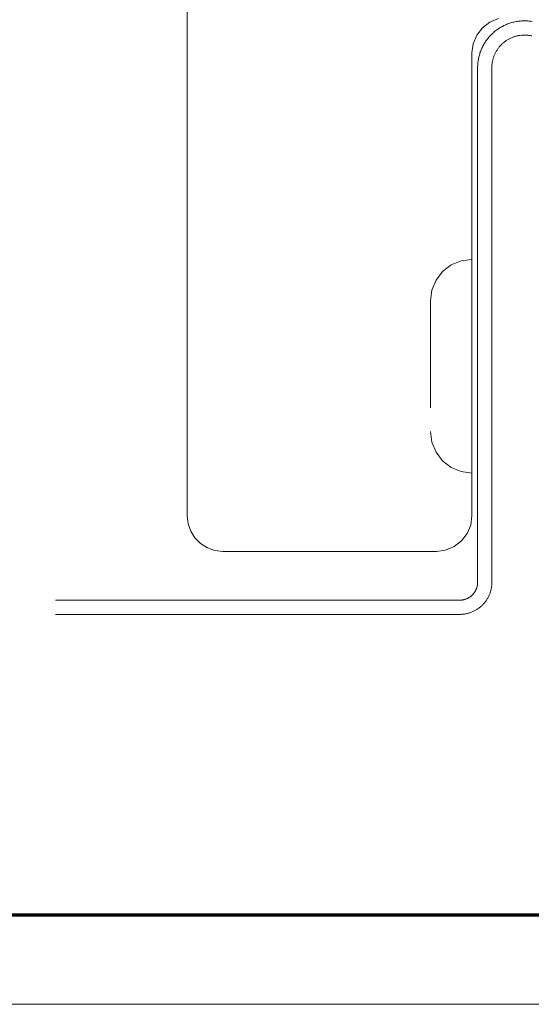
# Model space of a CAD drawing. Units: inches. Extents: x -13.5 to 13.5, y -9 to 9.
# Drawn here: x -11 to -10.2, y -9 to -7.3 of the extents above; entities that cross this region are included whole.
import ezdxf

# ---------------------------------------------------------------- set-up
doc = ezdxf.new("R2010")
doc.units = ezdxf.units.IN
doc.header["$MEASUREMENT"] = 0
doc.linetypes.add('ISO-02 Dashed', pattern=[0.225, 0.18, -0.045])
for name, color, linetype, lineweight in [('None', 7, 'Continuous', 5), ('Roof', 7, 'Continuous', 13), ('S', 7, 'Continuous', 5)]:
    doc.layers.add(name, color=color, linetype=linetype, lineweight=lineweight)

# ---------------------------------------------------------------- blocks, each defined once
blk = doc.blocks.new('*U6')
at = {"layer": 'Roof', "color": 7, "linetype": 'Continuous', "lineweight": 13, "flags": 128}
blk.add_lwpolyline([(-9, 6), (9, 6), (9, -6), (-9, -6)], close=True, dxfattribs=at)
at = {"layer": 'Roof', "color": 7, "linetype": 'Continuous', "lineweight": 70, "flags": 128}
blk.add_lwpolyline([(-8.9, 5.9), (8.9, 5.9), (8.9, -5.9), (-8.9, -5.9)], close=True, dxfattribs=at)
blk = doc.blocks.new('CUSTOM CCD TITLE BLOCK')
at = {"layer": 'Roof', "color": 7}
blk.add_blockref('*U6', (0, 0), dxfattribs=at)
blk = doc.blocks.new('*U50')
at = {"layer": 'Roof', "color": 7, "linetype": 'Continuous', "lineweight": 5}
for p, q in [((-10.2175, -7.3521), (-10.2159, -7.3513)), ((-10.2159, -7.3513), (-10.2143, -7.3505)), ((-10.2143, -7.3505), (-10.2127, -7.3497)), ((-10.2127, -7.3497), (-10.2111, -7.349)), ((-10.2111, -7.349), (-10.2094, -7.3483)), ((-10.2094, -7.3483), (-10.2077, -7.3476)), ((-10.2077, -7.3476), (-10.206, -7.347)), ((-10.206, -7.347), (-10.2043, -7.3464)), ((-10.2043, -7.3464), (-10.2026, -7.3459)), ((-10.2026, -7.3459), (-10.2009, -7.3454)), ((-10.2009, -7.3454), (-10.1991, -7.3449)), ((-10.1991, -7.3449), (-10.1974, -7.3445)), ((-10.1974, -7.3445), (-10.1956, -7.3441)), ((-10.1956, -7.3441), (-10.1939, -7.3437)), ((-10.1939, -7.3437), (-10.1921, -7.3434)), ((-10.1921, -7.3434), (-10.1903, -7.3432)), ((-10.1903, -7.3432), (-10.1867, -7.3428)), ((-10.1867, -7.3428), (-10.1849, -7.3426)), ((-10.1849, -7.3426), (-10.1831, -7.3425)), ((-10.1831, -7.3425), (-10.1813, -7.3425)), ((-10.1813, -7.3425), (-10.1795, -7.3425)), ((-10.1795, -7.3425), (-10.1777, -7.3425)), ((-10.1777, -7.3425), (-10.1759, -7.3425)), ((-10.1759, -7.3425), (-10.1741, -7.3427)), ((-10.1741, -7.3427), (-10.1724, -7.3428)), ((-10.1724, -7.3428), (-10.1706, -7.343)), ((-10.1706, -7.343), (-10.1688, -7.3432)), ((-10.1688, -7.3432), (-10.167, -7.3435)), ((-10.2386, -7.3688), (-10.2374, -7.3675)), ((-10.2374, -7.3675), (-10.2361, -7.3662)), ((-10.2361, -7.3662), (-10.2349, -7.3649)), ((-10.2349, -7.3649), (-10.2335, -7.3637)), ((-10.2335, -7.3637), (-10.2322, -7.3625)), ((-10.2322, -7.3625), (-10.2309, -7.3613)), ((-10.2309, -7.3613), (-10.2295, -7.3601)), ((-10.2295, -7.3601), (-10.2281, -7.359)), ((-10.2281, -7.359), (-10.2266, -7.3579)), ((-10.2266, -7.3579), (-10.2252, -7.3569)), ((-10.2252, -7.3569), (-10.2237, -7.3558)), ((-10.2237, -7.3558), (-10.2222, -7.3549)), ((-10.2222, -7.3549), (-10.2206, -7.3539)), ((-10.2206, -7.3539), (-10.2191, -7.353)), ((-10.2191, -7.353), (-10.2175, -7.3521)), ((-10.1922, -7.3679), (-10.191, -7.3676)), ((-10.191, -7.3676), (-10.1898, -7.3674)), ((-10.1898, -7.3674), (-10.1885, -7.3672)), ((-10.1885, -7.3672), (-10.1873, -7.367)), ((-10.1873, -7.367), (-10.1848, -7.3667)), ((-10.1848, -7.3667), (-10.1836, -7.3666)), ((-10.1836, -7.3666), (-10.1823, -7.3665)), ((-10.1823, -7.3665), (-10.1811, -7.3665)), ((-10.1811, -7.3665), (-10.1798, -7.3665)), ((-10.1798, -7.3665), (-10.1786, -7.3665)), ((-10.1786, -7.3665), (-10.1773, -7.3665)), ((-10.1773, -7.3665), (-10.1761, -7.3666)), ((-10.1761, -7.3666), (-10.1748, -7.3667)), ((-10.1748, -7.3667), (-10.1736, -7.3668)), ((-10.1736, -7.3668), (-10.1723, -7.367)), ((-10.1723, -7.367), (-10.1711, -7.3671)), ((-10.1711, -7.3671), (-10.1699, -7.3673)), ((-10.1699, -7.3673), (-10.1686, -7.3676)), ((-10.1686, -7.3676), (-10.1674, -7.3678)), ((-10.2498, -7.3851), (-10.249, -7.3835)), ((-10.249, -7.3835), (-10.2481, -7.3819)), ((-10.2481, -7.3819), (-10.2472, -7.3804)), ((-10.2472, -7.3804), (-10.2462, -7.3788)), ((-10.2462, -7.3788), (-10.2452, -7.3773)), ((-10.2452, -7.3773), (-10.2442, -7.3758)), ((-10.2442, -7.3758), (-10.2431, -7.3744)), ((-10.2431, -7.3744), (-10.242, -7.373)), ((-10.242, -7.373), (-10.2409, -7.3715)), ((-10.2409, -7.3715), (-10.2398, -7.3702)), ((-10.2398, -7.3702), (-10.2386, -7.3688)), ((-10.2208, -7.3849), (-10.2199, -7.384)), ((-10.2199, -7.384), (-10.2191, -7.383)), ((-10.2191, -7.383), (-10.2182, -7.3822)), ((-10.2182, -7.3822), (-10.2173, -7.3813)), ((-10.2173, -7.3813), (-10.2163, -7.3805)), ((-10.2163, -7.3805), (-10.2154, -7.3796)), ((-10.2154, -7.3796), (-10.2144, -7.3788)), ((-10.2144, -7.3788), (-10.2135, -7.3781)), ((-10.2135, -7.3781), (-10.2125, -7.3773)), ((-10.2125, -7.3773), (-10.2115, -7.3766)), ((-10.2115, -7.3766), (-10.2104, -7.3759)), ((-10.2104, -7.3759), (-10.2094, -7.3752)), ((-10.2094, -7.3752), (-10.2083, -7.3745)), ((-10.2083, -7.3745), (-10.2073, -7.3739)), ((-10.2073, -7.3739), (-10.2062, -7.3732)), ((-10.2062, -7.3732), (-10.2051, -7.3727)), ((-10.2051, -7.3727), (-10.2039, -7.3721)), ((-10.2039, -7.3721), (-10.2028, -7.3716)), ((-10.2028, -7.3716), (-10.2017, -7.371)), ((-10.2017, -7.371), (-10.2005, -7.3706)), ((-10.2005, -7.3706), (-10.1994, -7.3701)), ((-10.1994, -7.3701), (-10.1982, -7.3697)), ((-10.1982, -7.3697), (-10.197, -7.3693)), ((-10.197, -7.3693), (-10.1958, -7.3689)), ((-10.1958, -7.3689), (-10.1946, -7.3685)), ((-10.1946, -7.3685), (-10.1934, -7.3682)), ((-10.1934, -7.3682), (-10.1922, -7.3679)), ((-10.2562, -7.4018), (-10.2557, -7.4001)), ((-10.2557, -7.4001), (-10.2552, -7.3984)), ((-10.2552, -7.3984), (-10.2547, -7.3967)), ((-10.2547, -7.3967), (-10.2541, -7.395)), ((-10.2541, -7.395), (-10.2535, -7.3933)), ((-10.2535, -7.3933), (-10.2528, -7.3916)), ((-10.2528, -7.3916), (-10.2521, -7.3899)), ((-10.2521, -7.3899), (-10.2514, -7.3883)), ((-10.2514, -7.3883), (-10.2506, -7.3867)), ((-10.2506, -7.3867), (-10.2498, -7.3851)), ((-10.2311, -7.4019), (-10.2306, -7.4007)), ((-10.2306, -7.4007), (-10.2301, -7.3996)), ((-10.2301, -7.3996), (-10.2296, -7.3984)), ((-10.2296, -7.3984), (-10.2291, -7.3973)), ((-10.2291, -7.3973), (-10.2285, -7.3962)), ((-10.2285, -7.3962), (-10.2279, -7.3951)), ((-10.2279, -7.3951), (-10.2273, -7.394)), ((-10.2273, -7.394), (-10.2267, -7.3929)), ((-10.2267, -7.3929), (-10.226, -7.3918)), ((-10.226, -7.3918), (-10.2253, -7.3908)), ((-10.2253, -7.3908), (-10.2246, -7.3898)), ((-10.2246, -7.3898), (-10.2239, -7.3888)), ((-10.2239, -7.3888), (-10.2232, -7.3878)), ((-10.2232, -7.3878), (-10.2224, -7.3868)), ((-10.2224, -7.3868), (-10.2216, -7.3858)), ((-10.2216, -7.3858), (-10.2208, -7.3849)), ((-10.2586, -7.4178), (-10.2585, -7.416)), ((-10.2585, -7.416), (-10.2583, -7.4143)), ((-10.2583, -7.4143), (-10.2582, -7.4125)), ((-10.2582, -7.4125), (-10.2579, -7.4107)), ((-10.2579, -7.4107), (-10.2577, -7.4089)), ((-10.2577, -7.4089), (-10.2574, -7.4071)), ((-10.2574, -7.4071), (-10.257, -7.4054)), ((-10.257, -7.4054), (-10.2566, -7.4036)), ((-10.2566, -7.4036), (-10.2562, -7.4018)), ((-10.2345, -7.4165), (-10.2343, -7.4152)), ((-10.2345, -7.4177), (-10.2345, -7.4165)), ((-10.2343, -7.4152), (-10.2342, -7.414)), ((-10.2342, -7.414), (-10.234, -7.4127)), ((-10.234, -7.4127), (-10.2338, -7.4115)), ((-10.2338, -7.4115), (-10.2335, -7.4103)), ((-10.2335, -7.4103), (-10.2333, -7.4091)), ((-10.2333, -7.4091), (-10.233, -7.4078)), ((-10.233, -7.4078), (-10.2326, -7.4066)), ((-10.2326, -7.4066), (-10.2323, -7.4054)), ((-10.2323, -7.4054), (-10.2319, -7.4042)), ((-10.2319, -7.4042), (-10.2315, -7.4031)), ((-10.2315, -7.4031), (-10.2311, -7.4019)), ((-10.2587, -7.4196), (-10.2586, -7.4178)), ((-10.2587, -7.4214), (-10.2587, -7.4196)), ((-10.2587, -8.2888), (-10.2587, -7.4214)), ((-10.2347, -7.4202), (-10.2346, -7.4189)), ((-10.2347, -7.4214), (-10.2347, -7.4202)), ((-10.2347, -8.2888), (-10.2347, -7.4214)), ((-10.2346, -7.4189), (-10.2345, -7.4177)), ((-10.26, -8.2975), (-10.2598, -8.2968)), ((-10.2598, -8.2968), (-10.2596, -8.2961)), ((-10.2596, -8.2961), (-10.2594, -8.2954)), ((-10.2594, -8.2954), (-10.2593, -8.2947)), ((-10.2593, -8.2947), (-10.2591, -8.2939)), ((-10.2591, -8.2939), (-10.259, -8.2932)), ((-10.259, -8.2932), (-10.2589, -8.2925)), ((-10.2589, -8.2925), (-10.2588, -8.2917)), ((-10.2588, -8.291), (-10.2587, -8.2903)), ((-10.2588, -8.2917), (-10.2588, -8.291)), ((-10.2587, -8.2895), (-10.2587, -8.2888)), ((-10.2587, -8.2903), (-10.2587, -8.2895)), ((-10.2355, -8.298), (-10.2353, -8.2967)), ((-10.2353, -8.2967), (-10.2351, -8.2954)), ((-10.2351, -8.2954), (-10.2349, -8.2941)), ((-10.2349, -8.2941), (-10.2348, -8.2928)), ((-10.2348, -8.2928), (-10.2347, -8.2914)), ((-10.2347, -8.2901), (-10.2347, -8.2888)), ((-10.2347, -8.2914), (-10.2347, -8.2901)), ((-10.272, -8.3137), (-10.2714, -8.3133)), ((-10.2714, -8.3133), (-10.2708, -8.3129)), ((-10.2708, -8.3129), (-10.2702, -8.3124)), ((-10.2702, -8.3124), (-10.2696, -8.312)), ((-10.2696, -8.312), (-10.2691, -8.3115)), ((-10.2691, -8.3115), (-10.2685, -8.311)), ((-10.2685, -8.311), (-10.268, -8.3105)), ((-10.268, -8.3105), (-10.2675, -8.31)), ((-10.2675, -8.31), (-10.267, -8.3095)), ((-10.267, -8.3095), (-10.2664, -8.3089)), ((-10.2664, -8.3089), (-10.266, -8.3084)), ((-10.266, -8.3084), (-10.2655, -8.3078)), ((-10.2655, -8.3078), (-10.265, -8.3073)), ((-10.265, -8.3073), (-10.2646, -8.3067)), ((-10.2646, -8.3067), (-10.2641, -8.3061)), ((-10.2641, -8.3061), (-10.2637, -8.3055)), ((-10.2637, -8.3055), (-10.2633, -8.3048)), ((-10.2633, -8.3048), (-10.2629, -8.3042)), ((-10.2629, -8.3042), (-10.2626, -8.3036)), ((-10.2626, -8.3036), (-10.2622, -8.3029)), ((-10.2622, -8.3029), (-10.2619, -8.3023)), ((-10.2619, -8.3023), (-10.2616, -8.3016)), ((-10.2616, -8.3016), (-10.2613, -8.301)), ((-10.2613, -8.301), (-10.261, -8.3003)), ((-10.261, -8.3003), (-10.2607, -8.2996)), ((-10.2607, -8.2996), (-10.2604, -8.2989)), ((-10.2604, -8.2989), (-10.2602, -8.2982)), ((-10.2602, -8.2982), (-10.26, -8.2975)), ((-10.2411, -8.3143), (-10.2404, -8.3131)), ((-10.2404, -8.3131), (-10.2399, -8.3119)), ((-10.2399, -8.3119), (-10.2393, -8.3107)), ((-10.2393, -8.3107), (-10.2388, -8.3095)), ((-10.2388, -8.3095), (-10.2383, -8.3082)), ((-10.2383, -8.3082), (-10.2378, -8.307)), ((-10.2378, -8.307), (-10.2374, -8.3057)), ((-10.2374, -8.3057), (-10.237, -8.3045)), ((-10.237, -8.3045), (-10.2366, -8.3032)), ((-10.2366, -8.3032), (-10.2363, -8.3019)), ((-10.2363, -8.3019), (-10.236, -8.3006)), ((-10.236, -8.3006), (-10.2357, -8.2993)), ((-10.2357, -8.2993), (-10.2355, -8.298)), ((-10.9704, -8.3188), (-10.2887, -8.3188)), ((-10.2887, -8.3188), (-10.2879, -8.3188)), ((-10.2879, -8.3188), (-10.2872, -8.3188)), ((-10.2872, -8.3188), (-10.2865, -8.3187)), ((-10.2865, -8.3187), (-10.2857, -8.3187)), ((-10.2857, -8.3187), (-10.285, -8.3186)), ((-10.285, -8.3186), (-10.2843, -8.3185)), ((-10.2843, -8.3185), (-10.2835, -8.3184)), ((-10.2835, -8.3184), (-10.2828, -8.3182)), ((-10.2828, -8.3182), (-10.2821, -8.3181)), ((-10.2821, -8.3181), (-10.2814, -8.3179)), ((-10.2814, -8.3179), (-10.2807, -8.3177)), ((-10.2807, -8.3177), (-10.28, -8.3175)), ((-10.28, -8.3175), (-10.2793, -8.3173)), ((-10.2793, -8.3173), (-10.2786, -8.317)), ((-10.2786, -8.317), (-10.2779, -8.3168)), ((-10.2779, -8.3168), (-10.2772, -8.3165)), ((-10.2772, -8.3165), (-10.2765, -8.3162)), ((-10.2765, -8.3162), (-10.2759, -8.3159)), ((-10.2759, -8.3159), (-10.2752, -8.3156)), ((-10.2752, -8.3156), (-10.2745, -8.3153)), ((-10.2745, -8.3153), (-10.2739, -8.3149)), ((-10.2739, -8.3149), (-10.2733, -8.3145)), ((-10.2733, -8.3145), (-10.2726, -8.3141)), ((-10.2726, -8.3141), (-10.272, -8.3137)), ((-10.2544, -8.3305), (-10.2534, -8.3297)), ((-10.2534, -8.3297), (-10.2524, -8.3288)), ((-10.2524, -8.3288), (-10.2514, -8.3279)), ((-10.2514, -8.3279), (-10.2505, -8.327)), ((-10.2505, -8.327), (-10.2496, -8.326)), ((-10.2496, -8.326), (-10.2487, -8.3251)), ((-10.2487, -8.3251), (-10.2478, -8.3241)), ((-10.2478, -8.3241), (-10.2469, -8.3231)), ((-10.2469, -8.3231), (-10.2461, -8.322)), ((-10.2461, -8.322), (-10.2453, -8.321)), ((-10.2453, -8.321), (-10.2445, -8.3199)), ((-10.2445, -8.3199), (-10.2438, -8.3188)), ((-10.2438, -8.3188), (-10.2431, -8.3177)), ((-10.2431, -8.3177), (-10.2424, -8.3166)), ((-10.2424, -8.3166), (-10.2417, -8.3154)), ((-10.2417, -8.3154), (-10.2411, -8.3143)), ((-10.9704, -8.3428), (-10.2887, -8.3428)), ((-10.2887, -8.3428), (-10.2874, -8.3428)), ((-10.2874, -8.3428), (-10.286, -8.3427)), ((-10.286, -8.3427), (-10.2847, -8.3427)), ((-10.2847, -8.3427), (-10.2834, -8.3425)), ((-10.2834, -8.3425), (-10.2821, -8.3424)), ((-10.2821, -8.3424), (-10.2808, -8.3422)), ((-10.2808, -8.3422), (-10.2794, -8.342)), ((-10.2794, -8.342), (-10.2781, -8.3418)), ((-10.2781, -8.3418), (-10.2768, -8.3415)), ((-10.2768, -8.3415), (-10.2756, -8.3412)), ((-10.2756, -8.3412), (-10.2743, -8.3408)), ((-10.2743, -8.3408), (-10.273, -8.3405)), ((-10.273, -8.3405), (-10.2717, -8.3401)), ((-10.2717, -8.3401), (-10.2705, -8.3396)), ((-10.2705, -8.3396), (-10.2692, -8.3392)), ((-10.2692, -8.3392), (-10.268, -8.3387)), ((-10.268, -8.3387), (-10.2668, -8.3382)), ((-10.2668, -8.3382), (-10.2656, -8.3376)), ((-10.2656, -8.3376), (-10.2644, -8.337)), ((-10.2644, -8.337), (-10.2632, -8.3364)), ((-10.2632, -8.3364), (-10.2621, -8.3358)), ((-10.2621, -8.3358), (-10.2609, -8.3351)), ((-10.2609, -8.3351), (-10.2598, -8.3344)), ((-10.2598, -8.3344), (-10.2587, -8.3337)), ((-10.2587, -8.3337), (-10.2576, -8.3329)), ((-10.2576, -8.3329), (-10.2565, -8.3322)), ((-10.2565, -8.3322), (-10.2555, -8.3314)), ((-10.2555, -8.3314), (-10.2544, -8.3305))]:
    blk.add_line(p, q, dxfattribs=at)
at = {"layer": 'S', "color": 7, "linetype": 'Continuous', "lineweight": 5}
for p, q in [((-10.7482, -8.1766), (-10.7482, -6.7966)), ((-10.2506, -7.3542), (-10.2382, -7.3447)), ((-10.2382, -7.3447), (-10.2237, -7.3387)), ((-10.2661, -7.3811), (-10.2602, -7.3666)), ((-10.2602, -7.3666), (-10.2506, -7.3542)), ((-10.2682, -7.3966), (-10.2661, -7.3811)), ((-10.2682, -8.1766), (-10.2682, -7.3966)), ((-10.7482, -8.1766), (-10.7467, -8.19)), ((-10.2702, -8.1922), (-10.2682, -8.1766)), ((-10.7467, -8.19), (-10.7422, -8.2027)), ((-10.2762, -8.2066), (-10.2702, -8.1922)), ((-10.7422, -8.2027), (-10.7351, -8.2141)), ((-10.7351, -8.2141), (-10.7256, -8.2236)), ((-10.2858, -8.2191), (-10.2762, -8.2066)), ((-10.7256, -8.2236), (-10.7142, -8.2307)), ((-10.7142, -8.2307), (-10.7015, -8.2351)), ((-10.3127, -8.2346), (-10.2982, -8.2286)), ((-10.2982, -8.2286), (-10.2858, -8.2191)), ((-10.7015, -8.2351), (-10.6882, -8.2366)), ((-10.6882, -8.2366), (-10.3282, -8.2366)), ((-10.3282, -8.2366), (-10.3127, -8.2346))]:
    blk.add_line(p, q, dxfattribs=at)
at = {"layer": 'S', "color": 8, "linetype": 'ISO-02 Dashed', "lineweight": 5}
for p, q in [((-10.3032, -7.754), (-10.2863, -7.747)), ((-10.2863, -7.747), (-10.2682, -7.7446)), ((-10.3288, -7.7796), (-10.3177, -7.7651)), ((-10.3177, -7.7651), (-10.3032, -7.754)), ((-10.3358, -7.7965), (-10.3288, -7.7796)), ((-10.3382, -7.8146), (-10.3358, -7.7965)), ((-10.3382, -7.8146), (-10.3382, -8.0346)), ((-10.3382, -8.0346), (-10.3358, -8.0528)), ((-10.3358, -8.0528), (-10.3288, -8.0696)), ((-10.3288, -8.0696), (-10.3177, -8.0841)), ((-10.3177, -8.0841), (-10.3032, -8.0953)), ((-10.3032, -8.0953), (-10.2863, -8.1023)), ((-10.2863, -8.1023), (-10.2682, -8.1046))]:
    blk.add_line(p, q, dxfattribs=at)

msp = doc.modelspace()

# ---------------------------------------------------------------- block references
at = {"layer": 'Roof', "color": 7, "xscale": 1.5, "yscale": 1.5, "zscale": 1.5}
msp.add_blockref('CUSTOM CCD TITLE BLOCK', (0, 0), dxfattribs=at)
at = {"layer": 'Roof', "color": 7}
msp.add_blockref('*U50', (0, 0), dxfattribs=at)

doc.saveas('drawing.dxf')
